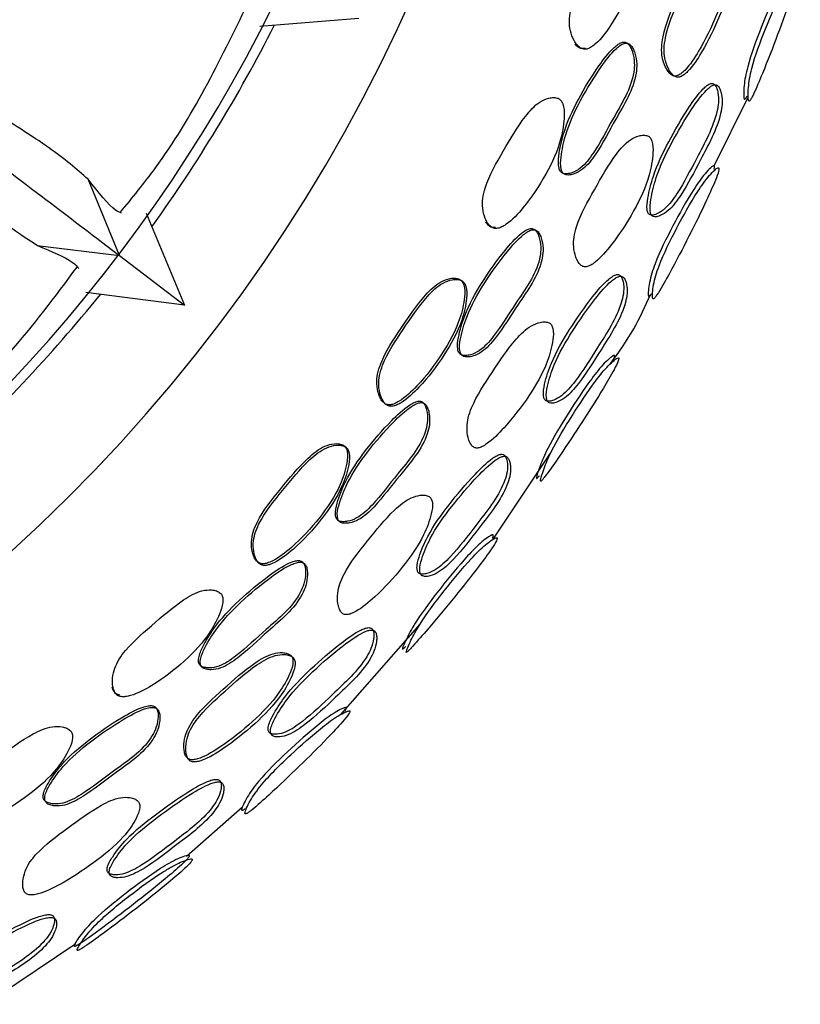
# Model space of a CAD drawing. Units: millimetres. Extents: x 11 to 1473, y 12 to 1049.
# Drawn here: x 615 to 630, y 475 to 495 of the extents above; entities that cross this region are included whole.
import ezdxf

# ---------------------------------------------------------------- set-up
doc = ezdxf.new("R2010")
doc.units = ezdxf.units.MM
doc.header["$LTSCALE"] = 5

msp = doc.modelspace()

# ---------------------------------------------------------------- linework, layer by layer
at = {"color": 7, "linetype": 'Continuous', "lineweight": 25}
for p, q in [((621.473, 494.786), (619.482, 494.622)), ((628.604, 491.83), (629.278, 493.195)), ((616.669, 490.025), (616.036, 491.559)), ((617.202, 490.878), (617.974, 489.032)), ((615.013, 490.229), (616.669, 490.025)), ((616.669, 490.025), (617.974, 489.032)), ((617.974, 489.032), (615.987, 489.286)), ((624.166, 484.331), (625.321, 486.059)), ((621.109, 480.815), (622.702, 482.631)), ((618.012, 477.974), (619.136, 478.96)), ((614.156, 475.124), (615.79, 476.216))]:
    msp.add_line(p, q, dxfattribs=at)
for radius, start, end in [(33, 187.7253, 90), (30.55, 228.5117, 8.7917), (30.75, 324.2807, 333.1014), (30.75, 312.2807, 321.1014)]:
    msp.add_arc((592.35, 508.558), radius, start, end, dxfattribs=at)
for points, knots in [([(616.036, 491.559), (615.802, 491.762), (615.334, 492.167), (614.08, 492.94), (612.752, 493.788), (611.634, 494.548), (610.968, 495.013), (610.276, 495.507), (609.532, 496.049), (608.711, 496.655), (607.861, 497.284), (606.997, 497.919), (606.139, 498.534), (605.521, 498.973), (605.186, 499.196), (605.158, 499.214)], [0, 0, 0, 0, 0.1731374, 0.3452407, 0.5209517, 0.5757847, 0.6276557, 0.6779956, 0.7291111, 0.784043, 0.8422974, 0.8916612, 0.9433302, 0.9952354, 1, 1, 1, 1]), ([(604.974, 498.927), (605.696, 498.377), (607.357, 497.112), (609.659, 495.36), (612.036, 493.551), (614.094, 491.985), (615.827, 490.666), (616.377, 490.247), (616.669, 490.025)], [0, 0, 0, 0, 0.116861, 0.268805, 0.420744, 0.605518, 0.790301, 1, 1, 1, 1]), ([(604.797, 498.651), (605.236, 498.278), (606.384, 497.301), (607.981, 496.075), (609.453, 494.913), (610.581, 494.001), (611.723, 493.038), (612.792, 492.087), (613.716, 491.24), (614.445, 490.597), (614.83, 490.351), (615.022, 490.228)], [0, 0, 0, 0, 0.081699, 0.213712, 0.302349, 0.388838, 0.475982, 0.607321, 0.738322, 0.868901, 1, 1, 1, 1]), ([(626.967, 496.911), (626.938, 496.915), (626.877, 496.922), (626.754, 496.887), (626.553, 496.767), (626.275, 496.357), (626.007, 495.728), (625.748, 495.15), (625.692, 494.74), (625.712, 494.53), (625.773, 494.369), (625.846, 494.258), (625.911, 494.196), (625.986, 494.163), (626.067, 494.173), (626.148, 494.214), (626.32, 494.351), (626.601, 494.73), (626.915, 495.348), (627.128, 496.015), (627.147, 496.509), (627.105, 496.77), (627.04, 496.867), (627, 496.898), (626.978, 496.907), (626.967, 496.911)], [0, 0, 0, 0, 0.01491, 0.031009, 0.061984, 0.124661, 0.248629, 0.372255, 0.404742, 0.434989, 0.469075, 0.486024, 0.500498, 0.513745, 0.526603, 0.540151, 0.556602, 0.628264, 0.75058, 0.868528, 0.93797, 0.974571, 0.988001, 0.994065, 1, 1, 1, 1]), ([(628.782, 496.387), (628.755, 496.39), (628.698, 496.397), (628.582, 496.358), (628.388, 496.237), (628.113, 495.828), (627.851, 495.197), (627.603, 494.616), (627.544, 494.208), (627.558, 493.999), (627.61, 493.838), (627.674, 493.725), (627.73, 493.661), (627.786, 493.631), (627.834, 493.63), (627.882, 493.641), (627.945, 493.678), (628.104, 493.825), (628.36, 494.221), (628.664, 494.84), (628.891, 495.502), (628.931, 495.99), (628.904, 496.248), (628.848, 496.345), (628.812, 496.376), (628.792, 496.383), (628.782, 496.387)], [0, 0, 0, 0, 0.0148662, 0.0310161, 0.0621263, 0.1247109, 0.2487744, 0.3720221, 0.4045567, 0.4347856, 0.4691475, 0.486442, 0.501112, 0.5143095, 0.5204172, 0.5268174, 0.5399467, 0.5561519, 0.6284224, 0.7508928, 0.8684528, 0.9377938, 0.9746758, 0.9880788, 0.9941048, 1, 1, 1, 1]), ([(628.837, 496.369), (628.81, 496.372), (628.753, 496.378), (628.635, 496.34), (628.44, 496.22), (628.164, 495.81), (627.902, 495.178), (627.653, 494.596), (627.594, 494.188), (627.609, 493.978), (627.662, 493.817), (627.727, 493.703), (627.784, 493.639), (627.84, 493.608), (627.888, 493.607), (627.937, 493.618), (628.001, 493.655), (628.161, 493.802), (628.418, 494.198), (628.724, 494.818), (628.951, 495.481), (628.989, 495.97), (628.961, 496.229), (628.904, 496.326), (628.868, 496.357), (628.847, 496.365), (628.837, 496.369)], [0, 0, 0, 0, 0.014973, 0.031201, 0.062375, 0.124901, 0.248736, 0.371749, 0.40424, 0.434466, 0.468901, 0.486271, 0.501036, 0.514342, 0.520498, 0.52694, 0.540121, 0.55635, 0.628575, 0.750858, 0.868225, 0.937544, 0.974504, 0.987984, 0.994057, 1, 1, 1, 1]), ([(630.229, 495.918), (630.22, 495.914), (630.202, 495.905), (630.148, 495.843), (630.037, 495.689), (629.817, 495.255), (629.55, 494.615), (629.32, 494.008), (629.229, 493.615), (629.203, 493.427), (629.196, 493.272), (629.199, 493.178), (629.215, 493.158), (629.237, 493.179), (629.257, 493.214), (629.267, 493.232)], [0, 0, 0, 0, 0.027646, 0.057292, 0.11442, 0.230162, 0.459245, 0.686944, 0.74667, 0.803186, 0.866363, 0.925836, 0.952069, 0.975623, 1, 1, 1, 1]), ([(630.322, 495.887), (630.313, 495.883), (630.294, 495.874), (630.239, 495.813), (630.126, 495.661), (629.903, 495.226), (629.633, 494.584), (629.402, 493.974), (629.314, 493.58), (629.29, 493.39), (629.285, 493.235), (629.289, 493.141), (629.307, 493.12), (629.329, 493.141), (629.36, 493.194), (629.44, 493.357), (629.621, 493.789), (629.878, 494.448), (630.122, 495.119), (630.271, 495.576), (630.329, 495.795), (630.336, 495.876), (630.327, 495.883), (630.322, 495.887)], [0, 0, 0, 0, 0.015402, 0.031822, 0.063163, 0.125767, 0.248982, 0.371396, 0.40368, 0.434467, 0.469234, 0.502248, 0.516853, 0.529894, 0.543246, 0.558904, 0.6286, 0.751048, 0.868594, 0.937057, 0.973757, 0.987537, 1, 1, 1, 1]), ([(616.683, 490.895), (616.924, 491.189), (617.961, 492.455), (618.681, 493.934), (619.235, 495.07)], [0, 0, 0, 0, 0.231747, 1, 1, 1, 1]), ([(625.571, 491.675), (625.584, 491.672), (625.611, 491.665), (625.672, 491.668), (625.779, 491.694), (625.981, 491.809), (626.268, 492.195), (626.599, 492.843), (626.975, 493.438), (627.01, 493.909), (626.98, 494.078), (626.932, 494.202), (626.89, 494.264), (626.851, 494.297), (626.819, 494.31), (626.785, 494.313), (626.736, 494.303), (626.671, 494.267), (626.503, 494.125), (626.225, 493.755), (625.873, 493.183), (625.589, 492.567), (625.488, 492.096), (625.469, 491.831), (625.51, 491.723), (625.542, 491.688), (625.562, 491.679), (625.571, 491.675)], [0, 0, 0, 0, 0.006814, 0.014886, 0.031202, 0.062276, 0.124965, 0.248986, 0.403849, 0.433973, 0.468573, 0.48599, 0.500199, 0.506766, 0.512665, 0.518434, 0.524656, 0.537832, 0.554614, 0.629115, 0.750925, 0.866537, 0.937693, 0.975694, 0.988691, 0.994393, 1, 1, 1, 1]), ([(625.616, 491.652), (625.628, 491.649), (625.656, 491.642), (625.717, 491.646), (625.824, 491.671), (626.027, 491.786), (626.315, 492.173), (626.646, 492.821), (627.023, 493.417), (627.058, 493.889), (627.028, 494.058), (626.979, 494.182), (626.937, 494.245), (626.898, 494.278), (626.866, 494.291), (626.831, 494.294), (626.783, 494.284), (626.716, 494.248), (626.549, 494.106), (626.27, 493.735), (625.917, 493.162), (625.633, 492.546), (625.532, 492.074), (625.513, 491.809), (625.554, 491.7), (625.587, 491.666), (625.606, 491.657), (625.616, 491.652)], [0, 0, 0, 0, 0.0068286, 0.014917, 0.0312591, 0.0623623, 0.1250439, 0.2490139, 0.4038085, 0.4339393, 0.4685736, 0.4860196, 0.5002577, 0.5068406, 0.5127549, 0.5185354, 0.5247676, 0.5379528, 0.5547379, 0.6292174, 0.7509694, 0.8665237, 0.9376535, 0.9756569, 0.9886679, 0.9943812, 1, 1, 1, 1]), ([(625.808, 494.275), (625.828, 494.254), (625.866, 494.215), (625.942, 494.181), (625.994, 494.191), (626.02, 494.196)], [0, 0, 0, 0, 0.356756, 0.683197, 1, 1, 1, 1]), ([(627.319, 490.844), (627.34, 490.841), (627.388, 490.835), (627.492, 490.877), (627.668, 490.996), (627.947, 491.385), (628.278, 492.037), (628.618, 492.653), (628.697, 493.107), (628.69, 493.265), (628.662, 493.38), (628.633, 493.438), (628.603, 493.469), (628.578, 493.482), (628.55, 493.484), (628.509, 493.473), (628.451, 493.437), (628.298, 493.292), (628.033, 492.913), (627.69, 492.332), (627.397, 491.716), (627.279, 491.249), (627.245, 490.991), (627.272, 490.887), (627.296, 490.855), (627.311, 490.847), (627.319, 490.844)], [0, 0, 0, 0, 0.013306, 0.031147, 0.062542, 0.124906, 0.248767, 0.403971, 0.433947, 0.468363, 0.485863, 0.50044, 0.507222, 0.513276, 0.519111, 0.525308, 0.538246, 0.554685, 0.628706, 0.751219, 0.866895, 0.93747, 0.975626, 0.988715, 0.994377, 1, 1, 1, 1]), ([(627.383, 490.811), (627.404, 490.808), (627.454, 490.802), (627.559, 490.843), (627.738, 490.96), (628.02, 491.349), (628.353, 492.002), (628.696, 492.621), (628.771, 493.076), (628.762, 493.235), (628.732, 493.351), (628.702, 493.41), (628.671, 493.441), (628.646, 493.454), (628.617, 493.456), (628.575, 493.446), (628.516, 493.41), (628.362, 493.266), (628.094, 492.887), (627.749, 492.305), (627.455, 491.687), (627.339, 491.219), (627.307, 490.959), (627.334, 490.855), (627.359, 490.823), (627.375, 490.815), (627.383, 490.811)], [0, 0, 0, 0, 0.013536, 0.031611, 0.063249, 0.125586, 0.24902, 0.403628, 0.433638, 0.468308, 0.486023, 0.500838, 0.507749, 0.513925, 0.519866, 0.52615, 0.539187, 0.555662, 0.629527, 0.75157, 0.866758, 0.937128, 0.975314, 0.988525, 0.994275, 1, 1, 1, 1]), ([(625.47, 493.184), (625.442, 493.191), (625.382, 493.205), (625.256, 493.184), (625.042, 493.091), (624.715, 492.72), (624.374, 492.128), (624.054, 491.581), (623.953, 491.179), (623.95, 490.968), (623.992, 490.801), (624.052, 490.681), (624.108, 490.612), (624.167, 490.577), (624.219, 490.569), (624.272, 490.574), (624.345, 490.6), (624.53, 490.717), (624.851, 491.063), (625.237, 491.638), (625.529, 492.276), (625.604, 492.764), (625.591, 493.028), (625.538, 493.132), (625.501, 493.167), (625.481, 493.178), (625.47, 493.184)], [0, 0, 0, 0, 0.014904, 0.031004, 0.062026, 0.12464, 0.248573, 0.372153, 0.404623, 0.434906, 0.469034, 0.486044, 0.500576, 0.513841, 0.520097, 0.526692, 0.540139, 0.556505, 0.628199, 0.750609, 0.868575, 0.93795, 0.974529, 0.987975, 0.994051, 1, 1, 1, 1]), ([(627.269, 492.431), (627.242, 492.437), (627.187, 492.45), (627.067, 492.426), (626.861, 492.33), (626.539, 491.955), (626.207, 491.354), (625.891, 490.803), (625.786, 490.403), (625.777, 490.193), (625.813, 490.027), (625.865, 489.907), (625.91, 489.849), (625.95, 489.817), (625.983, 489.804), (626.018, 489.8), (626.068, 489.806), (626.137, 489.836), (626.313, 489.964), (626.617, 490.323), (627, 490.9), (627.295, 491.538), (627.382, 492.021), (627.379, 492.281), (627.332, 492.382), (627.298, 492.416), (627.279, 492.426), (627.269, 492.431)], [0, 0, 0, 0, 0.014841, 0.030942, 0.06187, 0.123525, 0.248654, 0.371749, 0.404244, 0.434486, 0.468885, 0.486109, 0.500713, 0.507665, 0.513994, 0.520178, 0.526691, 0.540038, 0.556421, 0.628592, 0.750682, 0.868248, 0.937675, 0.974419, 0.987917, 0.99402, 1, 1, 1, 1]), ([(628.604, 491.831), (628.596, 491.829), (628.577, 491.825), (628.516, 491.773), (628.386, 491.639), (628.113, 491.24), (627.774, 490.628), (627.483, 490.051), (627.349, 489.667), (627.304, 489.48), (627.282, 489.322), (627.278, 489.226), (627.293, 489.2), (627.316, 489.214), (627.339, 489.245), (627.351, 489.261)], [0, 0, 0, 0, 0.025963, 0.057218, 0.11469, 0.229966, 0.458834, 0.686668, 0.743839, 0.802615, 0.865704, 0.925708, 0.952523, 0.975894, 1, 1, 1, 1]), ([(628.693, 491.79), (628.684, 491.788), (628.665, 491.785), (628.603, 491.733), (628.472, 491.602), (628.194, 491.202), (627.853, 490.588), (627.561, 490.008), (627.429, 489.623), (627.385, 489.435), (627.366, 489.276), (627.363, 489.179), (627.379, 489.152), (627.403, 489.166), (627.44, 489.213), (627.538, 489.363), (627.767, 489.773), (628.095, 490.4), (628.413, 491.045), (628.611, 491.484), (628.69, 491.695), (628.706, 491.775), (628.697, 491.785), (628.693, 491.79)], [0, 0, 0, 0, 0.014488, 0.031831, 0.063426, 0.125875, 0.249045, 0.371599, 0.402506, 0.434527, 0.469262, 0.502603, 0.517556, 0.530528, 0.543763, 0.559235, 0.628623, 0.75121, 0.868972, 0.937045, 0.973581, 0.987443, 1, 1, 1, 1]), ([(628.601, 491.755), (628.602, 491.758), (628.612, 491.784), (628.615, 491.815), (628.608, 491.826), (628.604, 491.831)], [0, 0, 0, 0, 0.061614, 0.556246, 1, 1, 1, 1]), ([(616.706, 490.877), (616.668, 490.892), (616.514, 490.953), (616.242, 491.298), (616.036, 491.559)], [0, 0, 0, 0, 0.2446733, 1, 1, 1, 1]), ([(623.531, 488.032), (623.544, 488.028), (623.57, 488.019), (623.632, 488.019), (623.741, 488.038), (623.951, 488.139), (624.267, 488.503), (624.644, 489.125), (625.063, 489.691), (625.133, 490.156), (625.114, 490.325), (625.074, 490.452), (625.036, 490.516), (624.999, 490.551), (624.968, 490.566), (624.934, 490.571), (624.884, 490.564), (624.816, 490.533), (624.638, 490.403), (624.333, 490.053), (623.94, 489.507), (623.611, 488.915), (623.477, 488.454), (623.44, 488.193), (623.473, 488.083), (623.503, 488.047), (623.522, 488.037), (623.531, 488.032)], [0, 0, 0, 0, 0.0068121, 0.0148775, 0.0312004, 0.0622982, 0.1249533, 0.2489554, 0.4039111, 0.4339873, 0.4685452, 0.4859592, 0.5001999, 0.506784, 0.5126981, 0.5184746, 0.5246996, 0.5378618, 0.5546214, 0.6290901, 0.7509777, 0.8665953, 0.937641, 0.9756781, 0.9886848, 0.9943912, 1, 1, 1, 1]), ([(624.016, 490.703), (624.033, 490.679), (624.066, 490.635), (624.125, 490.6), (624.177, 490.593), (624.203, 490.596), (624.216, 490.597)], [0, 0, 0, 0, 0.357565, 0.683907, 0.837781, 1, 1, 1, 1]), ([(623.573, 488.004), (623.586, 488), (623.613, 487.991), (623.674, 487.991), (623.784, 488.01), (623.994, 488.11), (624.311, 488.476), (624.689, 489.098), (625.109, 489.665), (625.178, 490.131), (625.159, 490.301), (625.119, 490.427), (625.081, 490.492), (625.043, 490.527), (625.012, 490.542), (624.978, 490.547), (624.928, 490.54), (624.859, 490.509), (624.681, 490.379), (624.376, 490.028), (623.982, 489.482), (623.652, 488.889), (623.519, 488.427), (623.481, 488.166), (623.515, 488.055), (623.545, 488.019), (623.564, 488.009), (623.573, 488.004)], [0, 0, 0, 0, 0.006828, 0.01491, 0.03126, 0.062385, 0.125028, 0.248977, 0.403865, 0.43395, 0.468546, 0.485989, 0.500259, 0.506858, 0.512785, 0.518573, 0.524806, 0.537976, 0.554735, 0.629178, 0.751006, 0.866566, 0.93759, 0.975635, 0.988659, 0.994378, 1, 1, 1, 1]), ([(615.022, 490.228), (615.3, 490.112), (615.706, 489.941), (615.817, 489.807), (615.852, 489.764)], [0, 0, 0, 0, 0.6814518, 1, 1, 1, 1]), ([(612.512, 486.18), (613.18, 486.786), (614.395, 487.888), (615.373, 489.203), (615.813, 489.795)], [0, 0, 0, 0, 0.549891, 1, 1, 1, 1]), ([(623.491, 489.552), (623.462, 489.56), (623.404, 489.579), (623.276, 489.566), (623.054, 489.487), (622.701, 489.139), (622.322, 488.57), (621.969, 488.046), (621.842, 487.654), (621.824, 487.445), (621.854, 487.276), (621.905, 487.153), (621.957, 487.08), (622.013, 487.041), (622.064, 487.03), (622.118, 487.031), (622.192, 487.053), (622.385, 487.158), (622.729, 487.484), (623.149, 488.035), (623.487, 488.648), (623.596, 489.127), (623.601, 489.389), (623.555, 489.496), (623.521, 489.534), (623.501, 489.546), (623.491, 489.552)], [0, 0, 0, 0, 0.0149, 0.031004, 0.062058, 0.124673, 0.248631, 0.37217, 0.404641, 0.434894, 0.46903, 0.4861, 0.500667, 0.513942, 0.52018, 0.526745, 0.54014, 0.556458, 0.628224, 0.750699, 0.868674, 0.937917, 0.974493, 0.987957, 0.994043, 1, 1, 1, 1]), ([(625.232, 487.114), (625.253, 487.109), (625.3, 487.099), (625.407, 487.131), (625.593, 487.236), (625.907, 487.603), (626.291, 488.232), (626.681, 488.825), (626.791, 489.268), (626.793, 489.423), (626.771, 489.538), (626.744, 489.597), (626.715, 489.629), (626.69, 489.643), (626.661, 489.647), (626.618, 489.64), (626.556, 489.609), (626.39, 489.476), (626.093, 489.117), (625.703, 488.561), (625.357, 487.968), (625.209, 487.511), (625.165, 487.26), (625.187, 487.16), (625.21, 487.127), (625.225, 487.118), (625.232, 487.114)], [0, 0, 0, 0, 0.0135087, 0.0310911, 0.0624032, 0.124876, 0.248842, 0.4041617, 0.4340614, 0.4683937, 0.4858737, 0.5005428, 0.5073898, 0.5135121, 0.5194018, 0.5256359, 0.5385705, 0.5549514, 0.6285937, 0.7510231, 0.8675815, 0.937592, 0.9750644, 0.9883356, 0.9941759, 1, 1, 1, 1]), ([(625.294, 487.074), (625.315, 487.069), (625.363, 487.058), (625.471, 487.089), (625.659, 487.192), (625.977, 487.559), (626.361, 488.189), (626.754, 488.785), (626.86, 489.23), (626.86, 489.386), (626.836, 489.502), (626.808, 489.562), (626.779, 489.594), (626.753, 489.609), (626.724, 489.613), (626.68, 489.606), (626.617, 489.575), (626.45, 489.443), (626.151, 489.084), (625.759, 488.527), (625.412, 487.933), (625.266, 487.474), (625.223, 487.221), (625.247, 487.121), (625.27, 487.087), (625.286, 487.078), (625.294, 487.074)], [0, 0, 0, 0, 0.013757, 0.031582, 0.06314, 0.125554, 0.24904, 0.40376, 0.433722, 0.468343, 0.486049, 0.500957, 0.507931, 0.514169, 0.520157, 0.52647, 0.539486, 0.555885, 0.629323, 0.75124, 0.867293, 0.937137, 0.974698, 0.988121, 0.994062, 1, 1, 1, 1]), ([(623.531, 489.527), (623.503, 489.536), (623.445, 489.554), (623.317, 489.541), (623.095, 489.462), (622.741, 489.114), (622.362, 488.544), (622.008, 488.019), (621.88, 487.626), (621.863, 487.417), (621.893, 487.248), (621.944, 487.125), (621.996, 487.052), (622.052, 487.013), (622.103, 487.002), (622.157, 487.003), (622.231, 487.024), (622.425, 487.13), (622.769, 487.456), (623.19, 488.008), (623.528, 488.621), (623.637, 489.102), (623.642, 489.364), (623.596, 489.471), (623.562, 489.509), (623.542, 489.521), (623.531, 489.527)], [0, 0, 0, 0, 0.0149, 0.031001, 0.062047, 0.124654, 0.248607, 0.372139, 0.404605, 0.434852, 0.468981, 0.486051, 0.500621, 0.513902, 0.520145, 0.526713, 0.540113, 0.556435, 0.628206, 0.750677, 0.86865, 0.937902, 0.974487, 0.987955, 0.994042, 1, 1, 1, 1]), ([(626.517, 487.848), (626.683, 488.08), (626.999, 488.519), (627.223, 489.011), (627.329, 489.243)], [0, 0, 0, 0, 0.527541, 1, 1, 1, 1]), ([(625.289, 488.678), (625.263, 488.685), (625.208, 488.702), (625.085, 488.685), (624.871, 488.602), (624.523, 488.252), (624.15, 487.682), (623.799, 487.16), (623.662, 486.775), (623.635, 486.569), (623.654, 486.402), (623.694, 486.28), (623.732, 486.218), (623.769, 486.184), (623.8, 486.168), (623.834, 486.162), (623.884, 486.166), (623.954, 486.192), (624.139, 486.309), (624.468, 486.646), (624.893, 487.19), (625.24, 487.795), (625.366, 488.264), (625.386, 488.521), (625.347, 488.625), (625.317, 488.661), (625.299, 488.672), (625.289, 488.678)], [0, 0, 0, 0, 0.014958, 0.031183, 0.062376, 0.124843, 0.248666, 0.371646, 0.40414, 0.434281, 0.46861, 0.485942, 0.500517, 0.507429, 0.513694, 0.519809, 0.526263, 0.539564, 0.555989, 0.628715, 0.750859, 0.868166, 0.937554, 0.974494, 0.987985, 0.994059, 1, 1, 1, 1]), ([(626.599, 488.023), (626.589, 488.02), (626.569, 488.014), (626.502, 487.962), (626.36, 487.833), (626.057, 487.449), (625.677, 486.869), (625.344, 486.323), (625.175, 485.97), (625.106, 485.798), (625.059, 485.656), (625.033, 485.568), (625.038, 485.549), (625.05, 485.556), (625.067, 485.573), (625.087, 485.597), (625.1, 485.613)], [0, 0, 0, 0, 0.027528, 0.057324, 0.114863, 0.230479, 0.460114, 0.687064, 0.746684, 0.803356, 0.866948, 0.927066, 0.95318, 0.964918, 0.976197, 1, 1, 1, 1]), ([(626.556, 487.884), (626.57, 487.911), (626.596, 487.962), (626.607, 488.002), (626.606, 488.019), (626.601, 488.022), (626.599, 488.023)], [0, 0, 0, 0, 0.391825, 0.713163, 0.858219, 1, 1, 1, 1]), ([(626.683, 487.972), (626.673, 487.97), (626.652, 487.964), (626.584, 487.913), (626.441, 487.786), (626.135, 487.402), (625.753, 486.82), (625.419, 486.271), (625.252, 485.916), (625.185, 485.743), (625.139, 485.6), (625.114, 485.511), (625.119, 485.492), (625.132, 485.499), (625.149, 485.516), (625.183, 485.557), (625.297, 485.709), (625.567, 486.099), (625.956, 486.685), (626.333, 487.28), (626.571, 487.685), (626.671, 487.885), (626.695, 487.96), (626.687, 487.968), (626.683, 487.972)], [0, 0, 0, 0, 0.015324, 0.031806, 0.063328, 0.125781, 0.24919, 0.371243, 0.403504, 0.434395, 0.469358, 0.502623, 0.517092, 0.523572, 0.529768, 0.542743, 0.558259, 0.628673, 0.751207, 0.868376, 0.937074, 0.973935, 0.98768, 1, 1, 1, 1]), ([(621.065, 484.703), (621.077, 484.698), (621.103, 484.688), (621.164, 484.682), (621.275, 484.692), (621.494, 484.775), (621.842, 485.11), (622.275, 485.694), (622.745, 486.22), (622.855, 486.676), (622.852, 486.846), (622.823, 486.975), (622.791, 487.043), (622.757, 487.08), (622.727, 487.098), (622.693, 487.106), (622.643, 487.103), (622.572, 487.078), (622.382, 486.963), (622.046, 486.642), (621.605, 486.134), (621.223, 485.575), (621.049, 485.128), (620.988, 484.871), (621.012, 484.759), (621.038, 484.721), (621.056, 484.709), (621.065, 484.703)], [0, 0, 0, 0, 0.006809, 0.014878, 0.031204, 0.062302, 0.124954, 0.248942, 0.403891, 0.433973, 0.468544, 0.485948, 0.50017, 0.506741, 0.512648, 0.518423, 0.524654, 0.537834, 0.554623, 0.629107, 0.750935, 0.866517, 0.937663, 0.975725, 0.988709, 0.994402, 1, 1, 1, 1]), ([(621.104, 484.671), (621.116, 484.666), (621.142, 484.655), (621.203, 484.65), (621.315, 484.66), (621.534, 484.742), (621.883, 485.077), (622.316, 485.662), (622.787, 486.189), (622.897, 486.647), (622.893, 486.817), (622.864, 486.946), (622.832, 487.014), (622.797, 487.051), (622.768, 487.069), (622.734, 487.077), (622.683, 487.074), (622.612, 487.049), (622.422, 486.935), (622.085, 486.613), (621.643, 486.105), (621.262, 485.544), (621.087, 485.097), (621.026, 484.84), (621.05, 484.727), (621.077, 484.689), (621.095, 484.677), (621.104, 484.671)], [0, 0, 0, 0, 0.0068246, 0.0149101, 0.0312619, 0.0623848, 0.1250236, 0.2489592, 0.4038448, 0.433938, 0.4685461, 0.4859772, 0.500226, 0.506811, 0.5127299, 0.5185142, 0.524752, 0.5379381, 0.5547261, 0.6291835, 0.7509539, 0.8664823, 0.9376093, 0.9756809, 0.9886832, 0.9943884, 1, 1, 1, 1]), ([(621.161, 486.219), (621.134, 486.231), (621.077, 486.254), (620.948, 486.251), (620.72, 486.192), (620.336, 485.878), (619.906, 485.347), (619.505, 484.858), (619.343, 484.479), (619.308, 484.273), (619.323, 484.103), (619.364, 483.977), (619.409, 483.9), (619.461, 483.857), (619.512, 483.842), (619.565, 483.838), (619.642, 483.853), (619.844, 483.94), (620.216, 484.233), (620.687, 484.742), (621.077, 485.322), (621.228, 485.789), (621.257, 486.049), (621.22, 486.159), (621.19, 486.199), (621.171, 486.213), (621.161, 486.219)], [0, 0, 0, 0, 0.014895, 0.031008, 0.062075, 0.124677, 0.248589, 0.37215, 0.404609, 0.434902, 0.469061, 0.48612, 0.500671, 0.513944, 0.520188, 0.526761, 0.540172, 0.556502, 0.628221, 0.750653, 0.868583, 0.937948, 0.974546, 0.987989, 0.994059, 1, 1, 1, 1]), ([(621.199, 486.19), (621.172, 486.201), (621.115, 486.224), (620.986, 486.222), (620.757, 486.162), (620.373, 485.848), (619.942, 485.316), (619.541, 484.827), (619.379, 484.448), (619.343, 484.241), (619.359, 484.071), (619.399, 483.945), (619.444, 483.868), (619.497, 483.824), (619.547, 483.809), (619.601, 483.805), (619.678, 483.82), (619.88, 483.908), (620.253, 484.201), (620.724, 484.71), (621.115, 485.291), (621.266, 485.759), (621.295, 486.019), (621.258, 486.129), (621.228, 486.17), (621.209, 486.183), (621.199, 486.19)], [0, 0, 0, 0, 0.0148934, 0.0310029, 0.0620623, 0.1246569, 0.248563, 0.3721174, 0.4045717, 0.434857, 0.4690105, 0.48607, 0.500626, 0.5139063, 0.5201545, 0.5267311, 0.5401479, 0.5564816, 0.6282049, 0.7506331, 0.8685621, 0.9379356, 0.9745415, 0.9879875, 0.9940583, 1, 1, 1, 1]), ([(622.686, 483.646), (622.706, 483.64), (622.753, 483.626), (622.864, 483.649), (623.061, 483.737), (623.412, 484.073), (623.856, 484.662), (624.302, 485.218), (624.447, 485.648), (624.461, 485.803), (624.447, 485.92), (624.425, 485.982), (624.398, 486.016), (624.374, 486.033), (624.345, 486.04), (624.3, 486.036), (624.235, 486.01), (624.055, 485.893), (623.725, 485.561), (623.282, 485.043), (622.881, 484.483), (622.695, 484.042), (622.629, 483.797), (622.644, 483.696), (622.664, 483.661), (622.679, 483.651), (622.686, 483.646)], [0, 0, 0, 0, 0.0135437, 0.03109, 0.0623669, 0.1248532, 0.248927, 0.4040527, 0.4339917, 0.4683583, 0.4858583, 0.500536, 0.5073825, 0.5134971, 0.5193733, 0.5255937, 0.5385019, 0.5548807, 0.6285481, 0.7509172, 0.867572, 0.9376525, 0.9750202, 0.9882925, 0.9941489, 1, 1, 1, 1]), ([(622.742, 483.6), (622.763, 483.594), (622.811, 483.579), (622.923, 483.6), (623.122, 483.686), (623.476, 484.022), (623.922, 484.612), (624.369, 485.171), (624.51, 485.604), (624.522, 485.76), (624.507, 485.878), (624.484, 485.94), (624.456, 485.975), (624.431, 485.992), (624.402, 485.999), (624.357, 485.997), (624.291, 485.971), (624.11, 485.854), (623.778, 485.523), (623.333, 485.004), (622.932, 484.443), (622.747, 483.999), (622.683, 483.752), (622.699, 483.65), (622.72, 483.616), (622.735, 483.605), (622.742, 483.6)], [0, 0, 0, 0, 0.013787, 0.031565, 0.063069, 0.125478, 0.249077, 0.403642, 0.433658, 0.468315, 0.486034, 0.50094, 0.507906, 0.514128, 0.520094, 0.526385, 0.539362, 0.555748, 0.629196, 0.751058, 0.867228, 0.937168, 0.974646, 0.988077, 0.994036, 1, 1, 1, 1]), ([(622.88, 485.191), (622.854, 485.201), (622.8, 485.222), (622.676, 485.216), (622.454, 485.152), (622.075, 484.835), (621.65, 484.302), (621.254, 483.813), (621.084, 483.442), (621.038, 483.24), (621.042, 483.073), (621.07, 482.949), (621.102, 482.884), (621.136, 482.847), (621.165, 482.828), (621.199, 482.819), (621.249, 482.818), (621.322, 482.838), (621.518, 482.936), (621.88, 483.24), (622.348, 483.749), (622.75, 484.318), (622.919, 484.773), (622.962, 485.026), (622.933, 485.133), (622.906, 485.172), (622.888, 485.185), (622.88, 485.191)], [0, 0, 0, 0, 0.014951, 0.031174, 0.062358, 0.124814, 0.248672, 0.371563, 0.404038, 0.434213, 0.468508, 0.485838, 0.500382, 0.507289, 0.513561, 0.519692, 0.526164, 0.539515, 0.555955, 0.628692, 0.75089, 0.868207, 0.9375, 0.974494, 0.987994, 0.994066, 1, 1, 1, 1]), ([(624.163, 484.422), (624.153, 484.42), (624.13, 484.415), (624.056, 484.369), (623.898, 484.252), (623.555, 483.9), (623.115, 483.361), (622.727, 482.851), (622.523, 482.518), (622.438, 482.357), (622.377, 482.223), (622.343, 482.141), (622.347, 482.125), (622.36, 482.132), (622.38, 482.148), (622.402, 482.171), (622.417, 482.186)], [0, 0, 0, 0, 0.027587, 0.057338, 0.114743, 0.230459, 0.460084, 0.687048, 0.746647, 0.803411, 0.867134, 0.927311, 0.953386, 0.965081, 0.976299, 1, 1, 1, 1]), ([(624.241, 484.363), (624.23, 484.361), (624.208, 484.357), (624.132, 484.312), (623.973, 484.197), (623.627, 483.845), (623.185, 483.304), (622.796, 482.791), (622.594, 482.456), (622.51, 482.293), (622.451, 482.158), (622.418, 482.076), (622.422, 482.059), (622.435, 482.066), (622.455, 482.082), (622.494, 482.121), (622.626, 482.264), (622.939, 482.625), (623.39, 483.166), (623.831, 483.719), (624.108, 484.095), (624.226, 484.28), (624.254, 484.35), (624.245, 484.359), (624.241, 484.363)], [0, 0, 0, 0, 0.015354, 0.0318, 0.063219, 0.125686, 0.249068, 0.371138, 0.403402, 0.434363, 0.469417, 0.502713, 0.517148, 0.523595, 0.529749, 0.54265, 0.558144, 0.628593, 0.751015, 0.86824, 0.937005, 0.973818, 0.987603, 1, 1, 1, 1]), ([(624.15, 484.355), (624.152, 484.358), (624.166, 484.381), (624.171, 484.401), (624.171, 484.418), (624.166, 484.421), (624.163, 484.422)], [0, 0, 0, 0, 0.0711168, 0.5610169, 0.7828159, 1, 1, 1, 1]), ([(618.294, 481.792), (618.305, 481.785), (618.329, 481.77), (618.388, 481.754), (618.498, 481.744), (618.726, 481.789), (619.122, 482.064), (619.645, 482.57), (620.193, 483.012), (620.379, 483.447), (620.405, 483.617), (620.4, 483.75), (620.38, 483.823), (620.353, 483.866), (620.328, 483.889), (620.296, 483.902), (620.246, 483.908), (620.173, 483.895), (619.968, 483.814), (619.585, 483.553), (619.067, 483.123), (618.6, 482.632), (618.353, 482.218), (618.248, 481.973), (618.252, 481.857), (618.271, 481.814), (618.286, 481.8), (618.294, 481.792)], [0, 0, 0, 0, 0.0068107, 0.0148874, 0.0312058, 0.0622695, 0.1249698, 0.2490025, 0.4038228, 0.4339638, 0.4685874, 0.4860038, 0.5001935, 0.5067469, 0.5126354, 0.5183963, 0.524618, 0.5378012, 0.5546074, 0.6291475, 0.7509169, 0.866469, 0.937692, 0.9757383, 0.9887174, 0.9944062, 1, 1, 1, 1]), ([(618.329, 481.757), (618.34, 481.749), (618.364, 481.734), (618.423, 481.718), (618.533, 481.708), (618.762, 481.752), (619.159, 482.027), (619.682, 482.534), (620.232, 482.977), (620.417, 483.413), (620.443, 483.583), (620.438, 483.716), (620.418, 483.789), (620.391, 483.833), (620.365, 483.856), (620.333, 483.869), (620.284, 483.875), (620.21, 483.863), (620.005, 483.781), (619.621, 483.52), (619.103, 483.09), (618.635, 482.597), (618.387, 482.183), (618.282, 481.938), (618.286, 481.822), (618.306, 481.779), (618.321, 481.764), (618.329, 481.757)], [0, 0, 0, 0, 0.006826, 0.014918, 0.031263, 0.062355, 0.125048, 0.249031, 0.403784, 0.433931, 0.468589, 0.486033, 0.500252, 0.506821, 0.512724, 0.518497, 0.524728, 0.537921, 0.55473, 0.629249, 0.750962, 0.866457, 0.937654, 0.975702, 0.988695, 0.994394, 1, 1, 1, 1]), ([(618.688, 483.253), (618.663, 483.269), (618.611, 483.302), (618.485, 483.322), (618.252, 483.301), (617.826, 483.048), (617.312, 482.599), (616.829, 482.189), (616.604, 481.841), (616.533, 481.642), (616.519, 481.471), (616.537, 481.339), (616.569, 481.255), (616.623, 481.194), (616.701, 481.168), (616.791, 481.17), (617.005, 481.221), (617.421, 481.443), (617.972, 481.863), (618.45, 482.375), (618.678, 482.813), (618.752, 483.067), (618.735, 483.182), (618.712, 483.228), (618.696, 483.245), (618.688, 483.253)], [0, 0, 0, 0, 0.0149094, 0.0310091, 0.0619752, 0.1246411, 0.2486457, 0.372218, 0.4046923, 0.4349967, 0.4691084, 0.4860629, 0.5005305, 0.5137645, 0.526602, 0.5401319, 0.5565741, 0.6282612, 0.750579, 0.8685026, 0.9379778, 0.9745822, 0.9880081, 0.9940683, 1, 1, 1, 1]), ([(619.679, 480.445), (619.698, 480.436), (619.741, 480.414), (619.854, 480.418), (620.06, 480.472), (620.454, 480.749), (620.985, 481.26), (621.508, 481.741), (621.726, 482.149), (621.768, 482.301), (621.777, 482.42), (621.767, 482.484), (621.748, 482.523), (621.728, 482.544), (621.702, 482.556), (621.66, 482.56), (621.593, 482.546), (621.401, 482.461), (621.024, 482.187), (620.509, 481.743), (620.025, 481.253), (619.764, 480.845), (619.652, 480.609), (619.646, 480.503), (619.66, 480.464), (619.672, 480.452), (619.679, 480.445)], [0, 0, 0, 0, 0.013377, 0.031124, 0.062473, 0.124863, 0.248754, 0.404017, 0.433974, 0.4683, 0.485796, 0.500496, 0.507372, 0.51352, 0.519427, 0.52566, 0.538575, 0.554894, 0.628462, 0.751058, 0.867179, 0.937553, 0.975367, 0.988534, 0.994288, 1, 1, 1, 1]), ([(619.729, 480.394), (619.748, 480.384), (619.792, 480.361), (619.906, 480.364), (620.114, 480.416), (620.511, 480.691), (621.044, 481.203), (621.571, 481.686), (621.786, 482.096), (621.826, 482.25), (621.834, 482.37), (621.823, 482.435), (621.803, 482.475), (621.783, 482.496), (621.756, 482.508), (621.713, 482.513), (621.646, 482.5), (621.452, 482.415), (621.073, 482.142), (620.556, 481.699), (620.071, 481.207), (619.811, 480.797), (619.7, 480.56), (619.695, 480.452), (619.709, 480.413), (619.722, 480.4), (619.729, 480.394)], [0, 0, 0, 0, 0.013606, 0.031588, 0.063183, 0.125552, 0.249013, 0.403669, 0.433668, 0.468258, 0.485971, 0.50091, 0.507915, 0.514183, 0.520197, 0.526518, 0.539533, 0.555888, 0.629296, 0.75141, 0.867031, 0.9372, 0.975051, 0.988343, 0.994185, 1, 1, 1, 1]), ([(620.104, 482.003), (620.08, 482.018), (620.032, 482.047), (619.91, 482.063), (619.683, 482.036), (619.259, 481.783), (618.752, 481.324), (618.279, 480.905), (618.052, 480.562), (617.975, 480.366), (617.954, 480.198), (617.964, 480.068), (617.988, 479.987), (618.026, 479.936), (618.069, 479.914), (618.117, 479.904), (618.191, 479.91), (618.397, 479.976), (618.798, 480.224), (619.338, 480.654), (619.828, 481.154), (620.071, 481.58), (620.156, 481.826), (620.146, 481.937), (620.126, 481.98), (620.111, 481.995), (620.104, 482.003)], [0, 0, 0, 0, 0.014877, 0.031013, 0.062103, 0.124698, 0.248747, 0.372014, 0.404544, 0.434789, 0.469163, 0.486443, 0.501106, 0.514307, 0.520422, 0.526832, 0.539979, 0.556192, 0.628395, 0.750803, 0.868492, 0.937821, 0.974608, 0.988028, 0.994076, 1, 1, 1, 1]), ([(620.146, 481.963), (620.122, 481.978), (620.073, 482.008), (619.95, 482.024), (619.723, 481.998), (619.297, 481.746), (618.79, 481.286), (618.316, 480.866), (618.088, 480.522), (618.012, 480.325), (617.992, 480.157), (618.002, 480.026), (618.027, 479.944), (618.065, 479.892), (618.108, 479.87), (618.157, 479.86), (618.231, 479.866), (618.438, 479.93), (618.841, 480.178), (619.382, 480.609), (619.873, 481.11), (620.116, 481.537), (620.199, 481.784), (620.188, 481.896), (620.168, 481.939), (620.153, 481.955), (620.146, 481.963)], [0, 0, 0, 0, 0.014983, 0.031196, 0.06235, 0.124889, 0.248712, 0.371746, 0.404233, 0.434474, 0.468919, 0.486274, 0.50103, 0.514338, 0.520501, 0.526951, 0.540148, 0.556386, 0.628544, 0.750769, 0.868265, 0.937573, 0.974437, 0.987934, 0.994028, 1, 1, 1, 1]), ([(616.51, 481.371), (616.519, 481.344), (616.537, 481.291), (616.591, 481.229), (616.643, 481.215), (616.668, 481.209)], [0, 0, 0, 0, 0.356947, 0.683386, 1, 1, 1, 1]), ([(615.167, 479.08), (615.177, 479.072), (615.199, 479.055), (615.257, 479.033), (615.366, 479.013), (615.597, 479.035), (616.019, 479.268), (616.586, 479.723), (617.174, 480.111), (617.399, 480.525), (617.439, 480.691), (617.446, 480.824), (617.432, 480.898), (617.41, 480.943), (617.386, 480.969), (617.355, 480.985), (617.307, 480.996), (617.232, 480.99), (617.021, 480.929), (616.615, 480.705), (616.059, 480.328), (615.546, 479.885), (615.262, 479.497), (615.137, 479.264), (615.13, 479.148), (615.146, 479.104), (615.16, 479.088), (615.167, 479.08)], [0, 0, 0, 0, 0.0068101, 0.0148753, 0.0312011, 0.0623124, 0.12495, 0.2489281, 0.403909, 0.4339792, 0.4685311, 0.4859456, 0.5001862, 0.5067728, 0.5126893, 0.5184685, 0.5246952, 0.5378584, 0.5546158, 0.6290741, 0.7509713, 0.8665909, 0.9376391, 0.9756768, 0.9886839, 0.9943905, 1, 1, 1, 1]), ([(615.198, 479.04), (615.208, 479.032), (615.23, 479.015), (615.287, 478.993), (615.397, 478.973), (615.628, 478.995), (616.052, 479.228), (616.62, 479.683), (617.208, 480.072), (617.433, 480.487), (617.473, 480.653), (617.48, 480.786), (617.466, 480.861), (617.443, 480.906), (617.419, 480.932), (617.389, 480.948), (617.34, 480.959), (617.265, 480.954), (617.053, 480.893), (616.647, 480.669), (616.09, 480.29), (615.576, 479.848), (615.292, 479.458), (615.167, 479.225), (615.161, 479.109), (615.176, 479.065), (615.191, 479.048), (615.198, 479.04)], [0, 0, 0, 0, 0.006825, 0.014906, 0.031257, 0.062396, 0.125025, 0.248953, 0.403869, 0.433947, 0.468533, 0.485975, 0.500244, 0.506845, 0.512775, 0.518565, 0.524801, 0.537972, 0.554731, 0.629167, 0.751009, 0.866573, 0.937597, 0.975639, 0.988661, 0.994378, 1, 1, 1, 1]), ([(621.218, 480.953), (621.209, 480.954), (621.189, 480.955), (621.114, 480.923), (620.949, 480.836), (620.564, 480.543), (620.045, 480.076), (619.577, 479.625), (619.326, 479.307), (619.222, 479.145), (619.15, 479.006), (619.114, 478.916), (619.119, 478.888), (619.146, 478.894), (619.178, 478.916), (619.195, 478.927)], [0, 0, 0, 0, 0.027548, 0.057256, 0.11462, 0.230073, 0.458918, 0.686853, 0.746574, 0.802807, 0.865781, 0.925568, 0.952264, 0.97573, 1, 1, 1, 1]), ([(621.289, 480.885), (621.279, 480.886), (621.259, 480.888), (621.184, 480.857), (621.018, 480.772), (620.629, 480.481), (620.107, 480.013), (619.637, 479.56), (619.388, 479.239), (619.285, 479.076), (619.215, 478.934), (619.179, 478.844), (619.185, 478.814), (619.213, 478.821), (619.263, 478.853), (619.404, 478.963), (619.752, 479.275), (620.266, 479.763), (620.774, 480.267), (621.105, 480.619), (621.253, 480.796), (621.296, 480.868), (621.291, 480.88), (621.289, 480.885)], [0, 0, 0, 0, 0.015359, 0.031829, 0.063339, 0.125856, 0.249, 0.371583, 0.403866, 0.434495, 0.469154, 0.502362, 0.517243, 0.530261, 0.543582, 0.559121, 0.628594, 0.751282, 0.86869, 0.937084, 0.973873, 0.987622, 1, 1, 1, 1]), ([(621.19, 480.883), (621.192, 480.885), (621.209, 480.907), (621.218, 480.928), (621.223, 480.947), (621.22, 480.951), (621.218, 480.953)], [0, 0, 0, 0, 0.057353, 0.554542, 0.779616, 1, 1, 1, 1]), ([(615.682, 480.49), (615.659, 480.508), (615.61, 480.545), (615.486, 480.577), (615.251, 480.579), (614.8, 480.373), (614.249, 479.967), (613.737, 479.594), (613.482, 479.269), (613.394, 479.077), (613.364, 478.908), (613.369, 478.774), (613.392, 478.688), (613.431, 478.632), (613.475, 478.604), (613.526, 478.586), (613.603, 478.581), (613.821, 478.614), (614.256, 478.802), (614.84, 479.177), (615.368, 479.638), (615.635, 480.053), (615.73, 480.298), (615.723, 480.415), (615.705, 480.462), (615.69, 480.48), (615.682, 480.49)], [0, 0, 0, 0, 0.014898, 0.031001, 0.062045, 0.124654, 0.248623, 0.372119, 0.404585, 0.434844, 0.468983, 0.486044, 0.500592, 0.513846, 0.520079, 0.526644, 0.540048, 0.556384, 0.62821, 0.750677, 0.868638, 0.937905, 0.974499, 0.987962, 0.994045, 1, 1, 1, 1]), ([(616.439, 477.637), (616.457, 477.625), (616.499, 477.599), (616.611, 477.593), (616.821, 477.625), (617.238, 477.854), (617.812, 478.307), (618.377, 478.723), (618.635, 479.102), (618.692, 479.248), (618.713, 479.364), (618.71, 479.43), (618.695, 479.47), (618.677, 479.493), (618.653, 479.507), (618.611, 479.516), (618.543, 479.508), (618.344, 479.442), (617.945, 479.208), (617.397, 478.816), (616.862, 478.395), (616.561, 478.021), (616.429, 477.801), (616.413, 477.696), (616.422, 477.657), (616.434, 477.643), (616.439, 477.637)], [0, 0, 0, 0, 0.013342, 0.031104, 0.062559, 0.12485, 0.248679, 0.404039, 0.4339, 0.468215, 0.485736, 0.500439, 0.5073, 0.513419, 0.519289, 0.525487, 0.538359, 0.554672, 0.628454, 0.751139, 0.867325, 0.937371, 0.975264, 0.988424, 0.994235, 1, 1, 1, 1]), ([(616.483, 477.58), (616.501, 477.569), (616.543, 477.542), (616.657, 477.534), (616.868, 477.563), (617.289, 477.791), (617.864, 478.245), (618.433, 478.662), (618.688, 479.043), (618.744, 479.191), (618.763, 479.309), (618.759, 479.375), (618.744, 479.416), (618.726, 479.44), (618.7, 479.454), (618.658, 479.464), (618.59, 479.457), (618.39, 479.392), (617.988, 479.158), (617.439, 478.766), (616.903, 478.345), (616.602, 477.968), (616.471, 477.746), (616.455, 477.641), (616.466, 477.601), (616.477, 477.587), (616.483, 477.58)], [0, 0, 0, 0, 0.013568, 0.031557, 0.06325, 0.125517, 0.24892, 0.403698, 0.433599, 0.468171, 0.485905, 0.50084, 0.507826, 0.514061, 0.520034, 0.526315, 0.539279, 0.555623, 0.629236, 0.751448, 0.86715, 0.937003, 0.974944, 0.988231, 0.994133, 1, 1, 1, 1]), ([(617.037, 479.078), (617.015, 479.095), (616.969, 479.129), (616.848, 479.156), (616.62, 479.152), (616.173, 478.943), (615.627, 478.535), (615.117, 478.165), (614.857, 477.848), (614.761, 477.663), (614.724, 477.498), (614.72, 477.369), (614.735, 477.297), (614.758, 477.251), (614.781, 477.225), (614.811, 477.206), (614.859, 477.192), (614.933, 477.192), (615.146, 477.237), (615.57, 477.445), (616.145, 477.825), (616.691, 478.26), (616.975, 478.66), (617.077, 478.897), (617.075, 479.007), (617.058, 479.052), (617.044, 479.069), (617.037, 479.078)], [0, 0, 0, 0, 0.014985, 0.031172, 0.062313, 0.124804, 0.248614, 0.371641, 0.404131, 0.434265, 0.468596, 0.485948, 0.500623, 0.507593, 0.513898, 0.52003, 0.526473, 0.539717, 0.556036, 0.628509, 0.750664, 0.868386, 0.937526, 0.974253, 0.987806, 0.993957, 1, 1, 1, 1]), ([(618.062, 477.987), (618.054, 477.989), (618.036, 477.993), (617.96, 477.972), (617.787, 477.907), (617.367, 477.663), (616.797, 477.244), (616.291, 476.831), (616.012, 476.54), (615.892, 476.393), (615.806, 476.265), (615.758, 476.184), (615.758, 476.157), (615.785, 476.162), (615.838, 476.191), (615.992, 476.291), (616.375, 476.568), (616.941, 476.999), (617.506, 477.448), (617.867, 477.755), (618.018, 477.903), (618.068, 477.967), (618.064, 477.981), (618.062, 477.987)], [0, 0, 0, 0, 0.014181, 0.030983, 0.062181, 0.124631, 0.248813, 0.372153, 0.404458, 0.434988, 0.469198, 0.501835, 0.51641, 0.529028, 0.542022, 0.557391, 0.627146, 0.750608, 0.869972, 0.937778, 0.971191, 0.98648, 1, 1, 1, 1]), ([(618.126, 477.912), (618.117, 477.914), (618.099, 477.919), (618.021, 477.899), (617.901, 477.855), (617.729, 477.768), (617.376, 477.557), (616.85, 477.174), (616.344, 476.758), (616.066, 476.465), (615.948, 476.316), (615.862, 476.186), (615.816, 476.104), (615.816, 476.077), (615.843, 476.082), (615.896, 476.11), (616.05, 476.209), (616.435, 476.488), (617.003, 476.92), (617.57, 477.371), (617.931, 477.679), (618.083, 477.827), (618.131, 477.892), (618.127, 477.905), (618.126, 477.912)], [0, 0, 0, 0, 0.014587, 0.031783, 0.063425, 0.09227, 0.126152, 0.249375, 0.371763, 0.404009, 0.434719, 0.469467, 0.502881, 0.517838, 0.530723, 0.543851, 0.559244, 0.628596, 0.751074, 0.86949, 0.936993, 0.970562, 0.986113, 1, 1, 1, 1]), ([(612.928, 475.121), (612.945, 475.108), (612.982, 475.078), (613.092, 475.061), (613.304, 475.074), (613.746, 475.269), (614.363, 475.67), (614.968, 476.037), (615.259, 476.389), (615.329, 476.528), (615.36, 476.641), (615.362, 476.706), (615.35, 476.747), (615.334, 476.771), (615.31, 476.787), (615.268, 476.799), (615.199, 476.798), (614.992, 476.75), (614.57, 476.555), (613.981, 476.219), (613.412, 475.837), (613.08, 475.489), (612.931, 475.283), (612.907, 475.183), (612.913, 475.143), (612.923, 475.128), (612.928, 475.121)], [0, 0, 0, 0, 0.013522, 0.031092, 0.062381, 0.12487, 0.248919, 0.404072, 0.434011, 0.468396, 0.485888, 0.500538, 0.507374, 0.513484, 0.519364, 0.525592, 0.53853, 0.554926, 0.628595, 0.750964, 0.867567, 0.937618, 0.975046, 0.988319, 0.994165, 1, 1, 1, 1]), ([(612.966, 475.059), (612.983, 475.046), (613.021, 475.015), (613.132, 474.995), (613.345, 475.006), (613.79, 475.2), (614.408, 475.601), (615.018, 475.969), (615.306, 476.324), (615.374, 476.466), (615.404, 476.581), (615.405, 476.646), (615.393, 476.688), (615.376, 476.713), (615.352, 476.729), (615.31, 476.742), (615.24, 476.741), (615.032, 476.695), (614.608, 476.501), (614.017, 476.165), (613.446, 475.782), (613.115, 475.432), (612.967, 475.223), (612.945, 475.122), (612.951, 475.081), (612.961, 475.066), (612.966, 475.059)], [0, 0, 0, 0, 0.01377, 0.031584, 0.063123, 0.125559, 0.249132, 0.403685, 0.433683, 0.46835, 0.486065, 0.500953, 0.507916, 0.514143, 0.520123, 0.526431, 0.539454, 0.555872, 0.629343, 0.751201, 0.867298, 0.937174, 0.974685, 0.988106, 0.994053, 1, 1, 1, 1])]:
    msp.add_open_spline(points, degree=3, knots=knots, dxfattribs=at)

doc.saveas('drawing.dxf')
